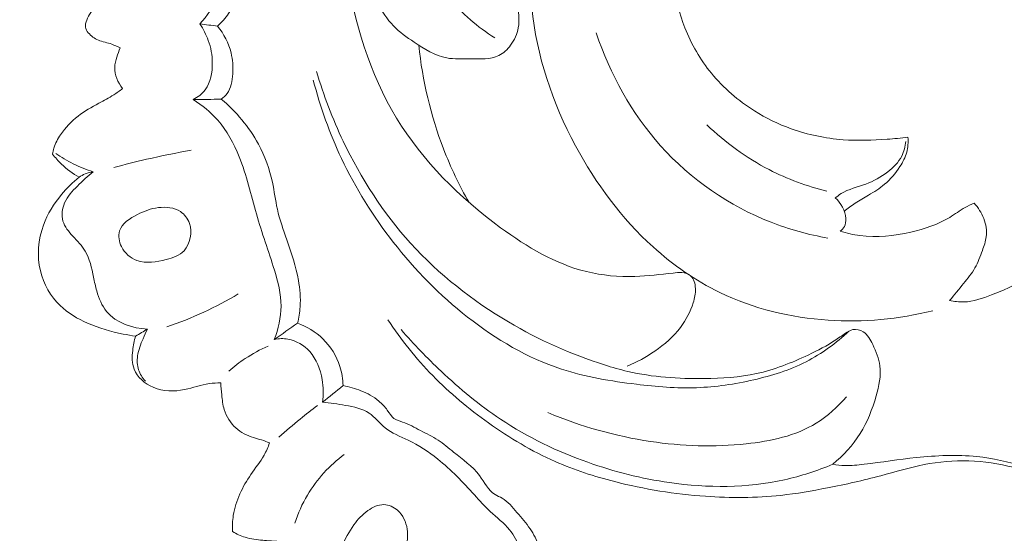
# Model space of a CAD drawing. Units: centimetres. Extents: x 39 to 723, y -816 to 62.
# Drawn here: x 193 to 200, y -323 to -320 of the extents above; entities that cross this region are included whole.
import ezdxf

# ---------------------------------------------------------------- set-up
doc = ezdxf.new("R2010")
doc.units = ezdxf.units.CM
doc.header["$MEASUREMENT"] = 0
doc.layers.add('layer 1', color=7, linetype='Continuous')

msp = doc.modelspace()

# ---------------------------------------------------------------- linework, layer by layer
at = {"layer": 'layer 1', "color": 250, "lineweight": 20}
for points, knots in [([(39.26197, -816.16281), (39.26197, -816.16281), (39.26197, 61.83716), (39.26197, 61.83716), (39.26197, 61.83716), (39.26197, 61.83716), (722.59243, 61.83716), (722.59243, 61.83716), (722.59243, 61.83716), (722.59243, 61.83716), (722.59243, -816.16281), (722.59243, -816.16281), (722.59243, -816.16281), (722.59243, -816.16281), (39.26197, -816.16281), (39.26197, -816.16281)], [0, 0, 0, 0, 0.2, 0.2, 0.2, 0.2, 0.4, 0.4, 0.4, 0.4, 0.6, 0.6, 0.6, 0.6, 1, 1, 1, 1]), ([(630.06721, -516.14131), (630.06721, -516.14131), (630.06721, -116.14129), (630.06721, -116.14129), (630.06721, -116.14129), (630.06721, -116.14129), (130.06713, -116.14129), (130.06713, -116.14129), (130.06713, -116.14129), (130.06713, -116.14129), (130.06713, -516.14131), (130.06713, -516.14131), (130.06713, -516.14131), (130.06713, -516.14131), (630.06721, -516.14131), (630.06721, -516.14131)], [0, 0, 0, 0, 0.2, 0.2, 0.2, 0.2, 0.4, 0.4, 0.4, 0.4, 0.6, 0.6, 0.6, 0.6, 1, 1, 1, 1]), ([(196.35201, -319.05348), (196.38473, -319.114), (196.41265, -319.17849), (196.43106, -319.24489), (196.43106, -319.24489), (196.44994, -319.31267), (196.45892, -319.38249), (196.46847, -319.45358), (196.46847, -319.45358), (196.47584, -319.50846), (196.48356, -319.56412), (196.47371, -319.61723), (196.47371, -319.61723), (196.46619, -319.6579), (196.44828, -319.69712), (196.42318, -319.73113), (196.42318, -319.73113), (196.40209, -319.7597), (196.3758, -319.78466), (196.34597, -319.79969), (196.34597, -319.79969), (196.2909, -319.8277), (196.22379, -319.82202), (196.15898, -319.82161), (196.15898, -319.82161), (196.10508, -319.82122), (196.05268, -319.82455), (196.00249, -319.81495), (196.00249, -319.81495), (195.9269, -319.8005), (195.85614, -319.75686), (195.78861, -319.71164), (195.78861, -319.71164), (195.73967, -319.67893), (195.69229, -319.64534), (195.65232, -319.60433), (195.65232, -319.60433), (195.56739, -319.51709), (195.51598, -319.39599), (195.47721, -319.2735), (195.47721, -319.2735), (195.41961, -319.09154), (195.38999, -318.90657), (195.38854, -318.72038), (195.38854, -318.72038), (195.38703, -318.53499), (195.4135, -318.34829), (195.45172, -318.16607), (195.45172, -318.16607), (195.49163, -317.97614), (195.54442, -317.79102), (195.61116, -317.60835), (195.61116, -317.60835), (195.69002, -317.39238), (195.7886, -317.17986), (195.93546, -317.00828), (195.93546, -317.00828), (196.11217, -316.80175), (196.35899, -316.65462), (196.61175, -316.56745)], [0, 0, 0, 0, 0.0625, 0.0625, 0.0625, 0.0625, 0.125, 0.125, 0.125, 0.125, 0.1875, 0.1875, 0.1875, 0.1875, 0.25, 0.25, 0.25, 0.25, 0.3125, 0.3125, 0.3125, 0.3125, 0.375, 0.375, 0.375, 0.375, 0.4375, 0.4375, 0.4375, 0.4375, 0.5, 0.5, 0.5, 0.5, 0.5625, 0.5625, 0.5625, 0.5625, 0.625, 0.625, 0.625, 0.625, 0.6875, 0.6875, 0.6875, 0.6875, 0.75, 0.75, 0.75, 0.75, 0.8125, 0.8125, 0.8125, 0.8125, 0.875, 0.875, 0.875, 0.875, 1, 1, 1, 1]), ([(196.31937, -319.68366), (196.20724, -319.6121), (196.10255, -319.52422), (196.01729, -319.41977), (196.01729, -319.41977), (195.86457, -319.23264), (195.77458, -318.99245), (195.72696, -318.75057), (195.72696, -318.75057), (195.69042, -318.56547), (195.67877, -318.37953), (195.6817, -318.19099), (195.6817, -318.19099), (195.6846, -318.00006), (195.70229, -317.80662), (195.76702, -317.62937), (195.76702, -317.62937), (195.83942, -317.43088), (195.97069, -317.25264), (196.12285, -317.11062)], [0, 0, 0, 0, 0.1666667, 0.1666667, 0.1666667, 0.1666667, 0.3333333, 0.3333333, 0.3333333, 0.3333333, 0.5, 0.5, 0.5, 0.5, 0.6666667, 0.6666667, 0.6666667, 0.6666667, 1, 1, 1, 1]), ([(195.63427, -317.54682), (195.50181, -317.77349), (195.40001, -318.02445), (195.34714, -318.28418), (195.34714, -318.28418), (195.28413, -318.59323), (195.29058, -318.91475), (195.33902, -319.231), (195.33902, -319.231), (195.39211, -319.57784), (195.49574, -319.91854), (195.67277, -320.21071), (195.67277, -320.21071), (195.84508, -320.49543), (196.08702, -320.73422), (196.35771, -320.9326), (196.35771, -320.9326), (196.53217, -321.06048), (196.71863, -321.17158), (196.92223, -321.22157), (196.92223, -321.22157), (197.02605, -321.2471), (197.13433, -321.25667), (197.24161, -321.25338), (197.24161, -321.25338), (197.32569, -321.25074), (197.40914, -321.24022), (197.49195, -321.23084), (197.49195, -321.23084), (197.51096, -321.22861), (197.52988, -321.22659), (197.5495, -321.22823), (197.5495, -321.22823), (197.57063, -321.23009), (197.5924, -321.23633), (197.60775, -321.24992), (197.60775, -321.24992), (197.629, -321.2687), (197.63789, -321.30167), (197.63936, -321.33253), (197.63936, -321.33253), (197.64094, -321.3656), (197.63409, -321.39641), (197.6245, -321.42647), (197.6245, -321.42647), (197.6061, -321.48445), (197.57775, -321.53986), (197.54152, -321.58838), (197.54152, -321.58838), (197.4951, -321.65038), (197.43584, -321.70095), (197.37269, -321.74442), (197.37269, -321.74442), (197.31534, -321.78387), (197.25476, -321.81739), (197.19104, -321.84296)], [0, 0, 0, 0, 0.0666667, 0.0666667, 0.0666667, 0.0666667, 0.1333333, 0.1333333, 0.1333333, 0.1333333, 0.2, 0.2, 0.2, 0.2, 0.2666667, 0.2666667, 0.2666667, 0.2666667, 0.3333333, 0.3333333, 0.3333333, 0.3333333, 0.4, 0.4, 0.4, 0.4, 0.4666667, 0.4666667, 0.4666667, 0.4666667, 0.5333333, 0.5333333, 0.5333333, 0.5333333, 0.6, 0.6, 0.6, 0.6, 0.6666667, 0.6666667, 0.6666667, 0.6666667, 0.7333333, 0.7333333, 0.7333333, 0.7333333, 0.8, 0.8, 0.8, 0.8, 0.8666667, 0.8666667, 0.8666667, 0.8666667, 1, 1, 1, 1]), ([(197.17189, -317.77068), (197.06099, -317.87381), (196.96087, -317.99098), (196.87819, -318.11963), (196.87819, -318.11963), (196.76788, -318.29113), (196.68843, -318.4831), (196.63442, -318.6827), (196.63442, -318.6827), (196.56414, -318.94267), (196.53684, -319.21574), (196.56258, -319.48274), (196.56258, -319.48274), (196.5932, -319.80105), (196.69907, -320.11079), (196.85001, -320.39296), (196.85001, -320.39296), (196.98412, -320.64349), (197.15371, -320.87227), (197.3605, -321.05918), (197.3605, -321.05918), (197.49274, -321.17872), (197.64028, -321.28111), (197.79917, -321.35825), (197.79917, -321.35825), (198.02132, -321.46612), (198.26583, -321.52461), (198.51189, -321.54126), (198.51189, -321.54126), (198.74397, -321.55696), (198.97754, -321.53532), (199.2018, -321.47854)], [0, 0, 0, 0, 0.1111111, 0.1111111, 0.1111111, 0.1111111, 0.2222222, 0.2222222, 0.2222222, 0.2222222, 0.3333333, 0.3333333, 0.3333333, 0.3333333, 0.4444444, 0.4444444, 0.4444444, 0.4444444, 0.5555556, 0.5555556, 0.5555556, 0.5555556, 0.6666667, 0.6666667, 0.6666667, 0.6666667, 0.7777778, 0.7777778, 0.7777778, 0.7777778, 1, 1, 1, 1]), ([(194.5207, -318.56889), (194.53958, -318.63276), (194.55413, -318.69827), (194.56341, -318.76437), (194.56341, -318.76437), (194.58183, -318.89386), (194.58046, -319.02603), (194.56328, -319.15674), (194.56328, -319.15674), (194.55167, -319.2457), (194.5327, -319.33385), (194.49608, -319.41424), (194.49608, -319.41424), (194.46654, -319.47923), (194.42551, -319.53903), (194.37859, -319.59184)], [0, 0, 0, 0, 0.2, 0.2, 0.2, 0.2, 0.4, 0.4, 0.4, 0.4, 0.6, 0.6, 0.6, 0.6, 1, 1, 1, 1]), ([(194.49541, -319.60566), (194.52208, -319.58038), (194.54712, -319.55259), (194.56791, -319.52213), (194.56791, -319.52213), (194.62145, -319.44372), (194.6472, -319.34749), (194.66657, -319.25191), (194.66657, -319.25191), (194.68522, -319.15977), (194.69791, -319.06825), (194.69971, -318.97562), (194.69971, -318.97562), (194.70207, -318.85442), (194.68591, -318.73131), (194.65543, -318.61388)], [0, 0, 0, 0, 0.2, 0.2, 0.2, 0.2, 0.4, 0.4, 0.4, 0.4, 0.6, 0.6, 0.6, 0.6, 1, 1, 1, 1]), ([(199.0379, -320.33752), (198.99234, -320.34319), (198.9467, -320.34736), (198.90091, -320.35064), (198.90091, -320.35064), (198.80455, -320.35765), (198.70767, -320.36068), (198.61114, -320.35337), (198.61114, -320.35337), (198.49499, -320.34463), (198.37925, -320.32104), (198.26926, -320.28142), (198.26926, -320.28142), (198.18479, -320.25103), (198.10372, -320.21115), (198.02711, -320.16291), (198.02711, -320.16291), (197.92126, -320.09622), (197.82416, -320.01354), (197.74407, -319.91592), (197.74407, -319.91592), (197.67095, -319.82674), (197.61218, -319.72506), (197.56925, -319.61622), (197.56925, -319.61622), (197.53316, -319.52473), (197.50831, -319.42823), (197.50163, -319.33045), (197.50163, -319.33045), (197.49699, -319.26311), (197.50093, -319.19519), (197.50862, -319.12808), (197.50862, -319.12808), (197.51237, -319.09553), (197.51703, -319.06313), (197.523, -319.03086)], [0, 0, 0, 0, 0.1, 0.1, 0.1, 0.1, 0.2, 0.2, 0.2, 0.2, 0.3, 0.3, 0.3, 0.3, 0.4, 0.4, 0.4, 0.4, 0.5, 0.5, 0.5, 0.5, 0.6, 0.6, 0.6, 0.6, 0.7, 0.7, 0.7, 0.7, 0.8, 0.8, 0.8, 0.8, 1, 1, 1, 1]), ([(193.71652, -319.43784), (193.6957, -319.4621), (193.67721, -319.48884), (193.66066, -319.51607), (193.66066, -319.51607), (193.65073, -319.53253), (193.64151, -319.54905), (193.6341, -319.56758), (193.6341, -319.56758), (193.62827, -319.58201), (193.6235, -319.59759), (193.6257, -319.6123), (193.6257, -319.6123), (193.62763, -319.62581), (193.63543, -319.63851), (193.64454, -319.64953), (193.64454, -319.64953), (193.66265, -319.67149), (193.68572, -319.68707), (193.71072, -319.69753), (193.71072, -319.69753), (193.73911, -319.70942), (193.76973, -319.71467), (193.79874, -319.72502), (193.79874, -319.72502), (193.81752, -319.73172), (193.83563, -319.74066), (193.85345, -319.74981)], [0, 0, 0, 0, 0.125, 0.125, 0.125, 0.125, 0.25, 0.25, 0.25, 0.25, 0.375, 0.375, 0.375, 0.375, 0.5, 0.5, 0.5, 0.5, 0.625, 0.625, 0.625, 0.625, 0.75, 0.75, 0.75, 0.75, 1, 1, 1, 1]), ([(194.37859, -319.59184), (194.40152, -319.62515), (194.42054, -319.66198), (194.43423, -319.7004), (194.43423, -319.7004), (194.45098, -319.74726), (194.45986, -319.79666), (194.46043, -319.848), (194.46043, -319.848), (194.46114, -319.91105), (194.44939, -319.97718), (194.41303, -320.02531), (194.41303, -320.02531), (194.39275, -320.05225), (194.36487, -320.07358), (194.33548, -320.08939)], [0, 0, 0, 0, 0.2, 0.2, 0.2, 0.2, 0.4, 0.4, 0.4, 0.4, 0.6, 0.6, 0.6, 0.6, 1, 1, 1, 1]), ([(194.51972, -320.08705), (194.53377, -320.07657), (194.54702, -320.06414), (194.55746, -320.04976), (194.55746, -320.04976), (194.58347, -320.0141), (194.59183, -319.96678), (194.59475, -319.92066), (194.59475, -319.92066), (194.59769, -319.87313), (194.5948, -319.82702), (194.58386, -319.78214), (194.58386, -319.78214), (194.56827, -319.71799), (194.53632, -319.65663), (194.49541, -319.60566)], [0, 0, 0, 0, 0.2, 0.2, 0.2, 0.2, 0.4, 0.4, 0.4, 0.4, 0.6, 0.6, 0.6, 0.6, 1, 1, 1, 1]), ([(196.98698, -319.65109), (197.07795, -319.92227), (197.21959, -320.18051), (197.40962, -320.39286), (197.40962, -320.39286), (197.60947, -320.6163), (197.86276, -320.78919), (198.13664, -320.89637), (198.13664, -320.89637), (198.25819, -320.94398), (198.38374, -320.97865), (198.51132, -321.0008)], [0, 0, 0, 0, 0.25, 0.25, 0.25, 0.25, 0.5, 0.5, 0.5, 0.5, 1, 1, 1, 1]), ([(193.85345, -319.74981), (193.84519, -319.76928), (193.83857, -319.78937), (193.83236, -319.80983), (193.83236, -319.80983), (193.82565, -319.83213), (193.81927, -319.8548), (193.81841, -319.87788), (193.81841, -319.87788), (193.81648, -319.92736), (193.83949, -319.97879), (193.87, -320.0171)], [0, 0, 0, 0, 0.25, 0.25, 0.25, 0.25, 0.5, 0.5, 0.5, 0.5, 1, 1, 1, 1]), ([(196.14965, -320.76649), (196.08526, -320.6536), (196.02882, -320.53577), (195.98177, -320.41373), (195.98177, -320.41373), (195.89768, -320.19565), (195.84322, -319.96436), (195.81872, -319.73154)], [0, 0, 0, 0, 0.3333333, 0.3333333, 0.3333333, 0.3333333, 1, 1, 1, 1]), ([(195.14634, -319.90377), (195.19252, -320.06161), (195.2514, -320.21535), (195.32211, -320.36366), (195.32211, -320.36366), (195.43823, -320.60744), (195.5861, -320.8364), (195.76545, -321.03451), (195.76545, -321.03451), (195.95182, -321.24025), (196.17225, -321.41271), (196.40935, -321.55282), (196.40935, -321.55282), (196.60963, -321.67109), (196.82176, -321.76618), (197.04154, -321.83572), (197.04154, -321.83572), (197.09187, -321.85163), (197.14263, -321.86621), (197.19384, -321.87806), (197.19384, -321.87806), (197.35804, -321.91616), (197.52737, -321.92704), (197.69673, -321.9255), (197.69673, -321.9255), (197.81284, -321.92433), (197.92903, -321.91735), (198.04156, -321.89265), (198.04156, -321.89265), (198.15834, -321.86691), (198.27139, -321.82214), (198.38106, -321.77045), (198.38106, -321.77045), (198.44385, -321.74082), (198.50562, -321.70884), (198.56303, -321.67049), (198.56303, -321.67049), (198.58768, -321.65403), (198.61157, -321.63642), (198.63714, -321.62051), (198.63714, -321.62051), (198.64887, -321.61327), (198.66091, -321.60631), (198.67397, -321.6034), (198.67397, -321.6034), (198.69683, -321.59816), (198.72292, -321.60476), (198.74325, -321.61768), (198.74325, -321.61768), (198.7725, -321.63643), (198.79015, -321.66833), (198.80591, -321.70062), (198.80591, -321.70062), (198.82842, -321.74658), (198.84737, -321.79332), (198.8536, -321.84186), (198.8536, -321.84186), (198.8618, -321.90641), (198.84733, -321.97409), (198.82871, -322.03919), (198.82871, -322.03919), (198.80325, -322.12759), (198.77021, -322.21119), (198.72302, -322.28675), (198.72302, -322.28675), (198.6749, -322.36376), (198.61213, -322.43264), (198.5425, -322.48968)], [0, 0, 0, 0, 0.0555556, 0.0555556, 0.0555556, 0.0555556, 0.1111111, 0.1111111, 0.1111111, 0.1111111, 0.1666667, 0.1666667, 0.1666667, 0.1666667, 0.2222222, 0.2222222, 0.2222222, 0.2222222, 0.2777778, 0.2777778, 0.2777778, 0.2777778, 0.3333333, 0.3333333, 0.3333333, 0.3333333, 0.3888889, 0.3888889, 0.3888889, 0.3888889, 0.4444444, 0.4444444, 0.4444444, 0.4444444, 0.5, 0.5, 0.5, 0.5, 0.5555556, 0.5555556, 0.5555556, 0.5555556, 0.6111111, 0.6111111, 0.6111111, 0.6111111, 0.6666667, 0.6666667, 0.6666667, 0.6666667, 0.7222222, 0.7222222, 0.7222222, 0.7222222, 0.7777778, 0.7777778, 0.7777778, 0.7777778, 0.8333333, 0.8333333, 0.8333333, 0.8333333, 0.8888889, 0.8888889, 0.8888889, 0.8888889, 1, 1, 1, 1]), ([(195.12476, -319.96212), (195.17068, -320.1392), (195.23261, -320.31241), (195.31063, -320.47734), (195.31063, -320.47734), (195.40334, -320.67332), (195.51885, -320.85776), (195.6513, -321.02746), (195.6513, -321.02746), (195.79453, -321.2112), (195.95765, -321.37784), (196.14034, -321.52099), (196.14034, -321.52099), (196.32795, -321.66808), (196.53615, -321.79032), (196.75852, -321.86343), (196.75852, -321.86343), (196.91767, -321.91572), (197.08407, -321.94268), (197.25089, -321.96271), (197.25089, -321.96271), (197.38274, -321.97852), (197.51494, -321.9898), (197.64679, -321.98528), (197.64679, -321.98528), (197.77293, -321.98087), (197.89879, -321.96195), (198.02294, -321.93351), (198.02294, -321.93351), (198.14194, -321.90625), (198.25947, -321.87025), (198.36832, -321.8145), (198.36832, -321.8145), (198.47045, -321.76221), (198.56503, -321.69261), (198.64938, -321.61334)], [0, 0, 0, 0, 0.1, 0.1, 0.1, 0.1, 0.2, 0.2, 0.2, 0.2, 0.3, 0.3, 0.3, 0.3, 0.4, 0.4, 0.4, 0.4, 0.5, 0.5, 0.5, 0.5, 0.6, 0.6, 0.6, 0.6, 0.7, 0.7, 0.7, 0.7, 0.8, 0.8, 0.8, 0.8, 1, 1, 1, 1]), ([(193.87, -320.0171), (193.85105, -320.03155), (193.83167, -320.04541), (193.81163, -320.05821), (193.81163, -320.05821), (193.78037, -320.07833), (193.74757, -320.09592), (193.71478, -320.11362), (193.71478, -320.11362), (193.6672, -320.13932), (193.61974, -320.16542), (193.57686, -320.19848), (193.57686, -320.19848), (193.53283, -320.23241), (193.4938, -320.27377), (193.46209, -320.32075), (193.46209, -320.32075), (193.44363, -320.34799), (193.42768, -320.37719), (193.41827, -320.40865), (193.41827, -320.40865), (193.41435, -320.42148), (193.41167, -320.43474), (193.40968, -320.44807)], [0, 0, 0, 0, 0.1428571, 0.1428571, 0.1428571, 0.1428571, 0.2857143, 0.2857143, 0.2857143, 0.2857143, 0.4285714, 0.4285714, 0.4285714, 0.4285714, 0.5714286, 0.5714286, 0.5714286, 0.5714286, 0.7142857, 0.7142857, 0.7142857, 0.7142857, 1, 1, 1, 1]), ([(194.33548, -320.08939), (194.39446, -320.12646), (194.44939, -320.17177), (194.49572, -320.22484), (194.49572, -320.22484), (194.55688, -320.29484), (194.60306, -320.37837), (194.63802, -320.46571), (194.63802, -320.46571), (194.68687, -320.58756), (194.71387, -320.71669), (194.7503, -320.8422), (194.7503, -320.8422), (194.78624, -320.96615), (194.8315, -321.08658), (194.8691, -321.21153), (194.8691, -321.21153), (194.89242, -321.28919), (194.91284, -321.3686), (194.91278, -321.44902), (194.91278, -321.44902), (194.91279, -321.52333), (194.89532, -321.59858), (194.8683, -321.66754)], [0, 0, 0, 0, 0.1428571, 0.1428571, 0.1428571, 0.1428571, 0.2857143, 0.2857143, 0.2857143, 0.2857143, 0.4285714, 0.4285714, 0.4285714, 0.4285714, 0.5714286, 0.5714286, 0.5714286, 0.5714286, 0.7142857, 0.7142857, 0.7142857, 0.7142857, 1, 1, 1, 1]), ([(195.02129, -321.56133), (195.02999, -321.52581), (195.03604, -321.48943), (195.03837, -321.45285), (195.03837, -321.45285), (195.04224, -321.39486), (195.03718, -321.33634), (195.02697, -321.27911), (195.02697, -321.27911), (195.01093, -321.18794), (194.98195, -321.10018), (194.9514, -321.0129), (194.9514, -321.0129), (194.92806, -320.94606), (194.90364, -320.87958), (194.88831, -320.81081), (194.88831, -320.81081), (194.87524, -320.75243), (194.86869, -320.6924), (194.8562, -320.63359), (194.8562, -320.63359), (194.83765, -320.54606), (194.80603, -320.46144), (194.76353, -320.38282), (194.76353, -320.38282), (194.7019, -320.26908), (194.61743, -320.16809), (194.51972, -320.08705)], [0, 0, 0, 0, 0.125, 0.125, 0.125, 0.125, 0.25, 0.25, 0.25, 0.25, 0.375, 0.375, 0.375, 0.375, 0.5, 0.5, 0.5, 0.5, 0.625, 0.625, 0.625, 0.625, 0.75, 0.75, 0.75, 0.75, 1, 1, 1, 1]), ([(197.71411, -320.25483), (197.83612, -320.37212), (197.97446, -320.473), (198.12385, -320.55025), (198.12385, -320.55025), (198.24491, -320.61291), (198.37323, -320.65996), (198.50454, -320.69182)], [0, 0, 0, 0, 0.3333333, 0.3333333, 0.3333333, 0.3333333, 1, 1, 1, 1]), ([(198.61879, -320.82495), (198.6418, -320.80588), (198.66545, -320.78778), (198.6902, -320.77122), (198.6902, -320.77122), (198.71881, -320.75224), (198.74875, -320.73541), (198.77845, -320.71798), (198.77845, -320.71798), (198.81496, -320.69668), (198.851, -320.6743), (198.88348, -320.64711), (198.88348, -320.64711), (198.92286, -320.61413), (198.95695, -320.57414), (198.98511, -320.52995), (198.98511, -320.52995), (199.00385, -320.5005), (199.02009, -320.46938), (199.02919, -320.43574), (199.02919, -320.43574), (199.03779, -320.40413), (199.04018, -320.37035), (199.0379, -320.33752)], [0, 0, 0, 0, 0.1428571, 0.1428571, 0.1428571, 0.1428571, 0.2857143, 0.2857143, 0.2857143, 0.2857143, 0.4285714, 0.4285714, 0.4285714, 0.4285714, 0.5714286, 0.5714286, 0.5714286, 0.5714286, 0.7142857, 0.7142857, 0.7142857, 0.7142857, 1, 1, 1, 1]), ([(193.81198, -320.53729), (193.88351, -320.5173), (193.95552, -320.49899), (194.02783, -320.48226), (194.02783, -320.48226), (194.12525, -320.45967), (194.22323, -320.43996), (194.32177, -320.42322)], [0, 0, 0, 0, 0.3333333, 0.3333333, 0.3333333, 0.3333333, 1, 1, 1, 1]), ([(198.55964, -320.73671), (198.57182, -320.72664), (198.58441, -320.71685), (198.59778, -320.70851), (198.59778, -320.70851), (198.64709, -320.67771), (198.70565, -320.66613), (198.76032, -320.64565), (198.76032, -320.64565), (198.81196, -320.62634), (198.86006, -320.5991), (198.90447, -320.56475), (198.90447, -320.56475), (198.94118, -320.53623), (198.97544, -320.50294), (198.99664, -320.46163), (198.99664, -320.46163), (199.01195, -320.43186), (199.02045, -320.39815), (199.02394, -320.36462)], [0, 0, 0, 0, 0.1666667, 0.1666667, 0.1666667, 0.1666667, 0.3333333, 0.3333333, 0.3333333, 0.3333333, 0.5, 0.5, 0.5, 0.5, 0.6666667, 0.6666667, 0.6666667, 0.6666667, 1, 1, 1, 1]), ([(193.40968, -320.44807), (193.42726, -320.47135), (193.44647, -320.49325), (193.46729, -320.51345), (193.46729, -320.51345), (193.50228, -320.54741), (193.54171, -320.57663), (193.58365, -320.6003)], [0, 0, 0, 0, 0.3333333, 0.3333333, 0.3333333, 0.3333333, 1, 1, 1, 1]), ([(193.43025, -320.44315), (193.4668, -320.46902), (193.5053, -320.49207), (193.54533, -320.51194), (193.54533, -320.51194), (193.58772, -320.53288), (193.63182, -320.55033), (193.67692, -320.56392)], [0, 0, 0, 0, 0.3333333, 0.3333333, 0.3333333, 0.3333333, 1, 1, 1, 1]), ([(193.58365, -320.6003), (193.54141, -320.63413), (193.50284, -320.67277), (193.46797, -320.71491), (193.46797, -320.71491), (193.41852, -320.77466), (193.37646, -320.84143), (193.34962, -320.91549), (193.34962, -320.91549), (193.3151, -321.01059), (193.30566, -321.11765), (193.32925, -321.21682), (193.32925, -321.21682), (193.35006, -321.30363), (193.39618, -321.38436), (193.45864, -321.44487), (193.45864, -321.44487), (193.51084, -321.49533), (193.57439, -321.53175), (193.64034, -321.56054), (193.64034, -321.56054), (193.71563, -321.59342), (193.79389, -321.61653), (193.87356, -321.63236), (193.87356, -321.63236), (193.90089, -321.63779), (193.92838, -321.64242), (193.95592, -321.64604)], [0, 0, 0, 0, 0.125, 0.125, 0.125, 0.125, 0.25, 0.25, 0.25, 0.25, 0.375, 0.375, 0.375, 0.375, 0.5, 0.5, 0.5, 0.5, 0.625, 0.625, 0.625, 0.625, 0.75, 0.75, 0.75, 0.75, 1, 1, 1, 1]), ([(193.67692, -320.56392), (193.6395, -320.59238), (193.60604, -320.62553), (193.57252, -320.65929), (193.57252, -320.65929), (193.53984, -320.6922), (193.50701, -320.72582), (193.48853, -320.76928), (193.48853, -320.76928), (193.47251, -320.8065), (193.46711, -320.85105), (193.47788, -320.88913), (193.47788, -320.88913), (193.48863, -320.9269), (193.51557, -320.9583), (193.54291, -320.98796), (193.54291, -320.98796), (193.57239, -321.02012), (193.60245, -321.05024), (193.62383, -321.08624), (193.62383, -321.08624), (193.65369, -321.1366), (193.66654, -321.1984), (193.67897, -321.25781), (193.67897, -321.25781), (193.68544, -321.28861), (193.69168, -321.31882), (193.70032, -321.34899), (193.70032, -321.34899), (193.71404, -321.39722), (193.73366, -321.44534), (193.76476, -321.48341), (193.76476, -321.48341), (193.82738, -321.55995), (193.93669, -321.596), (194.03372, -321.59947)], [0, 0, 0, 0, 0.1, 0.1, 0.1, 0.1, 0.2, 0.2, 0.2, 0.2, 0.3, 0.3, 0.3, 0.3, 0.4, 0.4, 0.4, 0.4, 0.5, 0.5, 0.5, 0.5, 0.6, 0.6, 0.6, 0.6, 0.7, 0.7, 0.7, 0.7, 0.8, 0.8, 0.8, 0.8, 1, 1, 1, 1]), ([(193.58365, -320.6003), (193.5962, -320.59161), (193.60972, -320.58417), (193.62382, -320.5783), (193.62382, -320.5783), (193.64087, -320.57127), (193.65874, -320.5665), (193.67692, -320.56392)], [0, 0, 0, 0, 0.3333333, 0.3333333, 0.3333333, 0.3333333, 1, 1, 1, 1]), ([(198.59192, -320.95599), (198.60291, -320.94798), (198.61286, -320.93753), (198.61921, -320.92527), (198.61921, -320.92527), (198.62737, -320.90951), (198.62946, -320.89077), (198.62837, -320.8724), (198.62837, -320.8724), (198.62543, -320.81998), (198.5969, -320.77015), (198.55964, -320.73671)], [0, 0, 0, 0, 0.25, 0.25, 0.25, 0.25, 0.5, 0.5, 0.5, 0.5, 1, 1, 1, 1]), ([(194.31032, -320.90453), (194.29926, -320.87218), (194.27774, -320.84461), (194.25084, -320.82673), (194.25084, -320.82673), (194.20939, -320.79923), (194.15507, -320.79465), (194.10572, -320.80062), (194.10572, -320.80062), (194.05707, -320.80656), (194.01317, -320.82265), (193.96716, -320.84587), (193.96716, -320.84587), (193.91763, -320.87077), (193.86555, -320.90403), (193.85052, -320.95402), (193.85052, -320.95402), (193.84093, -320.98598), (193.84644, -321.02484), (193.8621, -321.05714), (193.8621, -321.05714), (193.88308, -321.10057), (193.92224, -321.13211), (193.96454, -321.14765), (193.96454, -321.14765), (194.02524, -321.1701), (194.09226, -321.15947), (194.15772, -321.14211), (194.15772, -321.14211), (194.20176, -321.13052), (194.24503, -321.11586), (194.27474, -321.08371), (194.27474, -321.08371), (194.31524, -321.04007), (194.33057, -320.96413), (194.31032, -320.90453)], [0, 0, 0, 0, 0.1, 0.1, 0.1, 0.1, 0.2, 0.2, 0.2, 0.2, 0.3, 0.3, 0.3, 0.3, 0.4, 0.4, 0.4, 0.4, 0.5, 0.5, 0.5, 0.5, 0.6, 0.6, 0.6, 0.6, 0.7, 0.7, 0.7, 0.7, 0.8, 0.8, 0.8, 0.8, 1, 1, 1, 1]), ([(199.47256, -320.7717), (199.45258, -320.78009), (199.43284, -320.78907), (199.41387, -320.79951), (199.41387, -320.79951), (199.37887, -320.81893), (199.34655, -320.84351), (199.31243, -320.86448), (199.31243, -320.86448), (199.2346, -320.91225), (199.14681, -320.94083), (199.05718, -320.96119), (199.05718, -320.96119), (198.94638, -320.98641), (198.833, -320.99904), (198.72186, -320.98462), (198.72186, -320.98462), (198.67798, -320.97888), (198.63438, -320.96892), (198.59192, -320.95599)], [0, 0, 0, 0, 0.1666667, 0.1666667, 0.1666667, 0.1666667, 0.3333333, 0.3333333, 0.3333333, 0.3333333, 0.5, 0.5, 0.5, 0.5, 0.6666667, 0.6666667, 0.6666667, 0.6666667, 1, 1, 1, 1]), ([(199.31132, -321.41103), (199.34333, -321.37505), (199.37314, -321.33739), (199.40365, -321.29979), (199.40365, -321.29979), (199.43042, -321.2669), (199.45768, -321.23398), (199.47843, -321.19721), (199.47843, -321.19721), (199.49872, -321.16126), (199.5128, -321.12164), (199.52728, -321.082), (199.52728, -321.082), (199.53802, -321.05268), (199.54894, -321.02325), (199.55289, -320.99259), (199.55289, -320.99259), (199.55805, -320.95265), (199.55127, -320.91056), (199.53658, -320.8723), (199.53658, -320.8723), (199.52211, -320.83432), (199.49993, -320.80007), (199.47256, -320.7717)], [0, 0, 0, 0, 0.1428571, 0.1428571, 0.1428571, 0.1428571, 0.2857143, 0.2857143, 0.2857143, 0.2857143, 0.4285714, 0.4285714, 0.4285714, 0.4285714, 0.5714286, 0.5714286, 0.5714286, 0.5714286, 0.7142857, 0.7142857, 0.7142857, 0.7142857, 1, 1, 1, 1]), ([(200.13281, -320.87893), (200.09062, -320.95632), (200.04012, -321.02815), (199.98402, -321.09638), (199.98402, -321.09638), (199.93009, -321.16218), (199.87097, -321.22456), (199.80249, -321.27123), (199.80249, -321.27123), (199.737, -321.31573), (199.66302, -321.34586), (199.58776, -321.37456), (199.58776, -321.37456), (199.528, -321.39742), (199.4676, -321.41931), (199.40511, -321.42119), (199.40511, -321.42119), (199.37381, -321.42208), (199.34204, -321.41799), (199.31132, -321.41103)], [0, 0, 0, 0, 0.1666667, 0.1666667, 0.1666667, 0.1666667, 0.3333333, 0.3333333, 0.3333333, 0.3333333, 0.5, 0.5, 0.5, 0.5, 0.6666667, 0.6666667, 0.6666667, 0.6666667, 1, 1, 1, 1]), ([(194.16116, -321.58567), (194.24356, -321.55759), (194.32463, -321.52516), (194.40386, -321.48844), (194.40386, -321.48844), (194.48173, -321.45228), (194.55777, -321.41212), (194.6316, -321.36807)], [0, 0, 0, 0, 0.3333333, 0.3333333, 0.3333333, 0.3333333, 1, 1, 1, 1]), ([(195.32099, -321.97195), (195.31989, -321.92945), (195.31318, -321.88675), (195.30036, -321.84608), (195.30036, -321.84608), (195.2786, -321.77696), (195.23901, -321.7133), (195.18745, -321.66351), (195.18745, -321.66351), (195.1399, -321.61751), (195.08216, -321.58318), (195.02129, -321.56133)], [0, 0, 0, 0, 0.25, 0.25, 0.25, 0.25, 0.5, 0.5, 0.5, 0.5, 1, 1, 1, 1]), ([(199.96908, -322.58795), (199.89222, -322.55545), (199.81269, -322.52931), (199.7318, -322.50944), (199.7318, -322.50944), (199.63548, -322.4857), (199.53713, -322.47079), (199.43832, -322.46762), (199.43832, -322.46762), (199.3398, -322.46443), (199.24081, -322.47288), (199.14398, -322.49163), (199.14398, -322.49163), (199.04795, -322.51034), (198.95407, -322.53915), (198.8595, -322.56449), (198.8595, -322.56449), (198.74361, -322.59559), (198.62663, -322.62134), (198.5091, -322.64441), (198.5091, -322.64441), (198.40694, -322.66455), (198.30437, -322.68261), (198.20102, -322.69381), (198.20102, -322.69381), (198.03685, -322.71169), (197.87083, -322.71205), (197.70585, -322.70033), (197.70585, -322.70033), (197.50449, -322.68608), (197.30466, -322.65371), (197.10867, -322.60371), (197.10867, -322.60371), (196.97473, -322.56949), (196.84254, -322.52696), (196.71595, -322.47111), (196.71595, -322.47111), (196.56236, -322.4033), (196.41693, -322.31582), (196.27883, -322.21763), (196.27883, -322.21763), (196.14781, -322.12436), (196.02358, -322.02152), (195.91079, -321.90603), (195.91079, -321.90603), (195.80138, -321.79397), (195.70294, -321.66991), (195.61613, -321.5385)], [0, 0, 0, 0, 0.0769231, 0.0769231, 0.0769231, 0.0769231, 0.1538462, 0.1538462, 0.1538462, 0.1538462, 0.2307692, 0.2307692, 0.2307692, 0.2307692, 0.3076923, 0.3076923, 0.3076923, 0.3076923, 0.3846154, 0.3846154, 0.3846154, 0.3846154, 0.4615385, 0.4615385, 0.4615385, 0.4615385, 0.5384615, 0.5384615, 0.5384615, 0.5384615, 0.6153846, 0.6153846, 0.6153846, 0.6153846, 0.6923077, 0.6923077, 0.6923077, 0.6923077, 0.7692308, 0.7692308, 0.7692308, 0.7692308, 0.8461538, 0.8461538, 0.8461538, 0.8461538, 1, 1, 1, 1]), ([(193.95592, -321.64604), (193.94584, -321.67632), (193.93991, -321.70759), (193.93646, -321.74002), (193.93646, -321.74002), (193.9319, -321.78163), (193.93145, -321.82532), (193.94571, -321.8631), (193.94571, -321.8631), (193.96616, -321.91718), (194.017, -321.95919), (194.07165, -321.98268), (194.07165, -321.98268), (194.13778, -322.01105), (194.20964, -322.01218), (194.27769, -321.99829), (194.27769, -321.99829), (194.33305, -321.98688), (194.38587, -321.9654), (194.44125, -321.9579), (194.44125, -321.9579), (194.4658, -321.95447), (194.49101, -321.95391), (194.51585, -321.95407)], [0, 0, 0, 0, 0.1428571, 0.1428571, 0.1428571, 0.1428571, 0.2857143, 0.2857143, 0.2857143, 0.2857143, 0.4285714, 0.4285714, 0.4285714, 0.4285714, 0.5714286, 0.5714286, 0.5714286, 0.5714286, 0.7142857, 0.7142857, 0.7142857, 0.7142857, 1, 1, 1, 1]), ([(194.03372, -321.59947), (194.02312, -321.62027), (194.01377, -321.64171), (194.00462, -321.66333), (194.00462, -321.66333), (193.98917, -321.69992), (193.97415, -321.73708), (193.96878, -321.77663), (193.96878, -321.77663), (193.9647, -321.80679), (193.9662, -321.83816), (193.97527, -321.86711), (193.97527, -321.86711), (193.98421, -321.89537), (194.00043, -321.92123), (194.02021, -321.9425)], [0, 0, 0, 0, 0.2, 0.2, 0.2, 0.2, 0.4, 0.4, 0.4, 0.4, 0.6, 0.6, 0.6, 0.6, 1, 1, 1, 1]), ([(195.70365, -321.60337), (195.78615, -321.69926), (195.87398, -321.79015), (195.96579, -321.87682), (195.96579, -321.87682), (196.08821, -321.99259), (196.21784, -322.10085), (196.35724, -322.19346), (196.35724, -322.19346), (196.5356, -322.31201), (196.7301, -322.40495), (196.93084, -322.47622), (196.93084, -322.47622), (197.10563, -322.53818), (197.28515, -322.58366), (197.46853, -322.60991), (197.46853, -322.60991), (197.71984, -322.646), (197.97852, -322.64604), (198.22562, -322.59113), (198.22562, -322.59113), (198.33387, -322.56695), (198.43995, -322.53228), (198.5425, -322.48968)], [0, 0, 0, 0, 0.1428571, 0.1428571, 0.1428571, 0.1428571, 0.2857143, 0.2857143, 0.2857143, 0.2857143, 0.4285714, 0.4285714, 0.4285714, 0.4285714, 0.5714286, 0.5714286, 0.5714286, 0.5714286, 0.7142857, 0.7142857, 0.7142857, 0.7142857, 1, 1, 1, 1]), ([(194.5682, -321.87573), (194.60295, -321.84601), (194.63941, -321.81841), (194.67741, -321.79332), (194.67741, -321.79332), (194.72509, -321.7619), (194.77528, -321.73445), (194.827, -321.71123)], [0, 0, 0, 0, 0.3333333, 0.3333333, 0.3333333, 0.3333333, 1, 1, 1, 1]), ([(194.8683, -321.66754), (194.89783, -321.66174), (194.92861, -321.66057), (194.95844, -321.66587), (194.95844, -321.66587), (195.01253, -321.67527), (195.06365, -321.70585), (195.10117, -321.74769), (195.10117, -321.74769), (195.14624, -321.79793), (195.17167, -321.86445), (195.18313, -321.93203), (195.18313, -321.93203), (195.19152, -321.98165), (195.19243, -322.03188), (195.18527, -322.08104)], [0, 0, 0, 0, 0.2, 0.2, 0.2, 0.2, 0.4, 0.4, 0.4, 0.4, 0.6, 0.6, 0.6, 0.6, 1, 1, 1, 1]), ([(194.51585, -321.95407), (194.51696, -321.98025), (194.51957, -322.00625), (194.52229, -322.03244), (194.52229, -322.03244), (194.52577, -322.0653), (194.52955, -322.09834), (194.53917, -322.12987), (194.53917, -322.12987), (194.55316, -322.17568), (194.57962, -322.21861), (194.61469, -322.25047), (194.61469, -322.25047), (194.64797, -322.28082), (194.68913, -322.30123), (194.73159, -322.31415), (194.73159, -322.31415), (194.74941, -322.3195), (194.76746, -322.32363), (194.78518, -322.32918), (194.78518, -322.32918), (194.80301, -322.33473), (194.8203, -322.34161), (194.83743, -322.34909)], [0, 0, 0, 0, 0.1428571, 0.1428571, 0.1428571, 0.1428571, 0.2857143, 0.2857143, 0.2857143, 0.2857143, 0.4285714, 0.4285714, 0.4285714, 0.4285714, 0.5714286, 0.5714286, 0.5714286, 0.5714286, 0.7142857, 0.7142857, 0.7142857, 0.7142857, 1, 1, 1, 1]), ([(196.61177, -323.02844), (196.5953, -322.98867), (196.57577, -322.94977), (196.55183, -322.91451), (196.55183, -322.91451), (196.52604, -322.87645), (196.49527, -322.84266), (196.4652, -322.80693), (196.4652, -322.80693), (196.43555, -322.77148), (196.40659, -322.73409), (196.36735, -322.71217), (196.36735, -322.71217), (196.35206, -322.70358), (196.3353, -322.69738), (196.32059, -322.68826), (196.32059, -322.68826), (196.27615, -322.66092), (196.25134, -322.60768), (196.21853, -322.56389), (196.21853, -322.56389), (196.17148, -322.50113), (196.10805, -322.45789), (196.04827, -322.40985), (196.04827, -322.40985), (196.01456, -322.38273), (195.98196, -322.35395), (195.94614, -322.33044), (195.94614, -322.33044), (195.90938, -322.30629), (195.8693, -322.28743), (195.83036, -322.2673), (195.83036, -322.2673), (195.79162, -322.24726), (195.75412, -322.22585), (195.71217, -322.2113), (195.71217, -322.2113), (195.69247, -322.20445), (195.67175, -322.19916), (195.65569, -322.18731), (195.65569, -322.18731), (195.63786, -322.17415), (195.62559, -322.15288), (195.61184, -322.1337), (195.61184, -322.1337), (195.59547, -322.11075), (195.57676, -322.09063), (195.55599, -322.07322), (195.55599, -322.07322), (195.52138, -322.04425), (195.48065, -322.02261), (195.43868, -322.00565), (195.43868, -322.00565), (195.40049, -321.99029), (195.36111, -321.9787), (195.32099, -321.97195)], [0, 0, 0, 0, 0.0666667, 0.0666667, 0.0666667, 0.0666667, 0.1333333, 0.1333333, 0.1333333, 0.1333333, 0.2, 0.2, 0.2, 0.2, 0.2666667, 0.2666667, 0.2666667, 0.2666667, 0.3333333, 0.3333333, 0.3333333, 0.3333333, 0.4, 0.4, 0.4, 0.4, 0.4666667, 0.4666667, 0.4666667, 0.4666667, 0.5333333, 0.5333333, 0.5333333, 0.5333333, 0.6, 0.6, 0.6, 0.6, 0.6666667, 0.6666667, 0.6666667, 0.6666667, 0.7333333, 0.7333333, 0.7333333, 0.7333333, 0.8, 0.8, 0.8, 0.8, 0.8666667, 0.8666667, 0.8666667, 0.8666667, 1, 1, 1, 1]), ([(196.66759, -322.14895), (196.88365, -322.24053), (197.11233, -322.30448), (197.34333, -322.33897), (197.34333, -322.33897), (197.55111, -322.37), (197.7609, -322.37729), (197.97279, -322.35473), (197.97279, -322.35473), (198.1345, -322.33758), (198.29748, -322.30303), (198.43469, -322.21811), (198.43469, -322.21811), (198.50844, -322.17246), (198.57478, -322.11219), (198.6325, -322.04608)], [0, 0, 0, 0, 0.2, 0.2, 0.2, 0.2, 0.4, 0.4, 0.4, 0.4, 0.6, 0.6, 0.6, 0.6, 1, 1, 1, 1]), ([(195.15164, -322.10348), (195.11383, -322.13226), (195.07636, -322.16163), (195.03932, -322.19147), (195.03932, -322.19147), (194.99144, -322.23011), (194.94411, -322.26982), (194.89763, -322.31029)], [0, 0, 0, 0, 0.3333333, 0.3333333, 0.3333333, 0.3333333, 1, 1, 1, 1]), ([(195.18527, -322.08104), (195.23629, -322.08369), (195.28585, -322.09273), (195.33713, -322.10207), (195.33713, -322.10207), (195.39134, -322.11186), (195.44737, -322.12205), (195.49175, -322.152), (195.49175, -322.152), (195.53073, -322.17834), (195.56071, -322.21988), (195.59789, -322.24992), (195.59789, -322.24992), (195.64219, -322.28578), (195.69682, -322.30536), (195.74853, -322.33011), (195.74853, -322.33011), (195.81844, -322.36358), (195.88315, -322.40645), (195.94345, -322.45497), (195.94345, -322.45497), (196.03098, -322.52535), (196.10942, -322.60744), (196.18544, -322.69106), (196.18544, -322.69106), (196.2192, -322.72819), (196.25257, -322.76564), (196.28936, -322.79981), (196.28936, -322.79981), (196.33238, -322.83984), (196.38017, -322.87542), (196.41679, -322.92101), (196.41679, -322.92101), (196.44621, -322.95767), (196.46836, -323.00074), (196.48942, -323.04387), (196.48942, -323.04387), (196.50641, -323.0784), (196.5226, -323.11298), (196.53655, -323.14868)], [0, 0, 0, 0, 0.0909091, 0.0909091, 0.0909091, 0.0909091, 0.1818182, 0.1818182, 0.1818182, 0.1818182, 0.2727273, 0.2727273, 0.2727273, 0.2727273, 0.3636364, 0.3636364, 0.3636364, 0.3636364, 0.4545455, 0.4545455, 0.4545455, 0.4545455, 0.5454545, 0.5454545, 0.5454545, 0.5454545, 0.6363636, 0.6363636, 0.6363636, 0.6363636, 0.7272727, 0.7272727, 0.7272727, 0.7272727, 0.8181818, 0.8181818, 0.8181818, 0.8181818, 1, 1, 1, 1]), ([(194.83743, -322.34909), (194.8269, -322.3766), (194.81515, -322.40378), (194.80091, -322.42928), (194.80091, -322.42928), (194.77599, -322.47419), (194.7434, -322.51411), (194.71424, -322.55644), (194.71424, -322.55644), (194.68677, -322.59658), (194.66242, -322.63896), (194.6424, -322.6837), (194.6424, -322.6837), (194.62221, -322.72886), (194.60656, -322.77647), (194.59879, -322.82546), (194.59879, -322.82546), (194.59318, -322.86072), (194.59172, -322.89665), (194.59355, -322.9323)], [0, 0, 0, 0, 0.1666667, 0.1666667, 0.1666667, 0.1666667, 0.3333333, 0.3333333, 0.3333333, 0.3333333, 0.5, 0.5, 0.5, 0.5, 0.6666667, 0.6666667, 0.6666667, 0.6666667, 1, 1, 1, 1]), ([(195.00411, -322.87617), (195.02468, -322.81206), (195.05178, -322.75001), (195.0859, -322.69209), (195.0859, -322.69209), (195.14783, -322.58719), (195.23283, -322.49587), (195.32914, -322.42497)], [0, 0, 0, 0, 0.3333333, 0.3333333, 0.3333333, 0.3333333, 1, 1, 1, 1]), ([(199.90214, -322.79106), (199.92834, -322.77913), (199.95331, -322.76306), (199.97501, -322.74406), (199.97501, -322.74406), (199.98993, -322.73104), (200.00337, -322.71659), (200.0159, -322.70009), (200.0159, -322.70009), (200.02225, -322.69163), (200.02838, -322.68269), (200.03035, -322.67287), (200.03035, -322.67287), (200.03327, -322.65829), (200.02717, -322.6418), (200.01826, -322.62886), (200.01826, -322.62886), (200.00826, -322.61428), (199.99451, -322.60441), (199.98039, -322.59515), (199.98039, -322.59515), (199.9239, -322.55795), (199.8622, -322.53004), (199.79888, -322.50732), (199.79888, -322.50732), (199.69931, -322.47154), (199.59554, -322.44901), (199.49092, -322.43854), (199.49092, -322.43854), (199.35841, -322.42527), (199.22456, -322.4316), (199.09212, -322.44546), (199.09212, -322.44546), (198.9775, -322.45757), (198.864, -322.47532), (198.74947, -322.48902), (198.74947, -322.48902), (198.70718, -322.4941), (198.66476, -322.4986), (198.62234, -322.49749), (198.62234, -322.49749), (198.59567, -322.49683), (198.56897, -322.49396), (198.5425, -322.48968)], [0, 0, 0, 0, 0.0833333, 0.0833333, 0.0833333, 0.0833333, 0.1666667, 0.1666667, 0.1666667, 0.1666667, 0.25, 0.25, 0.25, 0.25, 0.3333333, 0.3333333, 0.3333333, 0.3333333, 0.4166667, 0.4166667, 0.4166667, 0.4166667, 0.5, 0.5, 0.5, 0.5, 0.5833333, 0.5833333, 0.5833333, 0.5833333, 0.6666667, 0.6666667, 0.6666667, 0.6666667, 0.75, 0.75, 0.75, 0.75, 0.8333333, 0.8333333, 0.8333333, 0.8333333, 1, 1, 1, 1]), ([(195.39231, -322.88784), (195.35928, -322.93268), (195.33182, -322.98234), (195.3139, -323.03628), (195.3139, -323.03628), (195.29953, -323.07972), (195.29131, -323.12593), (195.29626, -323.17123), (195.29626, -323.17123), (195.29967, -323.20289), (195.30947, -323.23401), (195.32724, -323.26089), (195.32724, -323.26089), (195.34861, -323.29308), (195.38136, -323.31915), (195.41731, -323.32653), (195.41731, -323.32653), (195.44972, -323.33319), (195.48471, -323.32469), (195.51484, -323.30954), (195.51484, -323.30954), (195.56281, -323.28542), (195.59845, -323.24443), (195.63281, -323.20202), (195.63281, -323.20202), (195.67271, -323.15279), (195.71082, -323.10186), (195.73063, -323.04231), (195.73063, -323.04231), (195.74391, -323.00263), (195.74897, -322.9591), (195.74267, -322.91657), (195.74267, -322.91657), (195.73571, -322.86928), (195.7146, -322.82335), (195.67928, -322.79241), (195.67928, -322.79241), (195.65394, -322.77025), (195.62142, -322.75578), (195.58923, -322.75512), (195.58923, -322.75512), (195.55203, -322.75422), (195.51532, -322.77173), (195.48379, -322.79427), (195.48379, -322.79427), (195.44753, -322.82006), (195.41824, -322.85249), (195.39231, -322.88784)], [0, 0, 0, 0, 0.0769231, 0.0769231, 0.0769231, 0.0769231, 0.1538462, 0.1538462, 0.1538462, 0.1538462, 0.2307692, 0.2307692, 0.2307692, 0.2307692, 0.3076923, 0.3076923, 0.3076923, 0.3076923, 0.3846154, 0.3846154, 0.3846154, 0.3846154, 0.4615385, 0.4615385, 0.4615385, 0.4615385, 0.5384615, 0.5384615, 0.5384615, 0.5384615, 0.6153846, 0.6153846, 0.6153846, 0.6153846, 0.6923077, 0.6923077, 0.6923077, 0.6923077, 0.7692308, 0.7692308, 0.7692308, 0.7692308, 0.8461538, 0.8461538, 0.8461538, 0.8461538, 1, 1, 1, 1]), ([(194.59355, -322.9323), (194.61971, -322.94761), (194.64725, -322.96064), (194.67597, -322.96941), (194.67597, -322.96941), (194.71405, -322.98107), (194.75384, -322.98533), (194.79351, -322.98919), (194.79351, -322.98919), (194.82381, -322.99216), (194.854, -322.99484), (194.8843, -322.9959)], [0, 0, 0, 0, 0.25, 0.25, 0.25, 0.25, 0.5, 0.5, 0.5, 0.5, 1, 1, 1, 1])]:
    msp.add_open_spline(points, degree=3, knots=knots, dxfattribs=at)
for points in [[(194.49541, -319.60566), (194.4565, -319.60105), (194.4175, -319.59645), (194.37859, -319.59184)], [(194.51972, -320.08705), (194.45827, -320.08786), (194.39692, -320.08858), (194.33548, -320.08939)], [(195.02129, -321.56133), (194.97033, -321.59673), (194.91937, -321.63213), (194.8683, -321.66754)], [(194.03372, -321.59947), (194.00782, -321.61499), (193.98192, -321.63051), (193.95592, -321.64604)], [(195.32099, -321.97195), (195.27578, -322.00835), (195.23058, -322.04464), (195.18527, -322.08104)]]:
    msp.add_open_spline(points, degree=3, dxfattribs=at)

doc.saveas('drawing.dxf')
